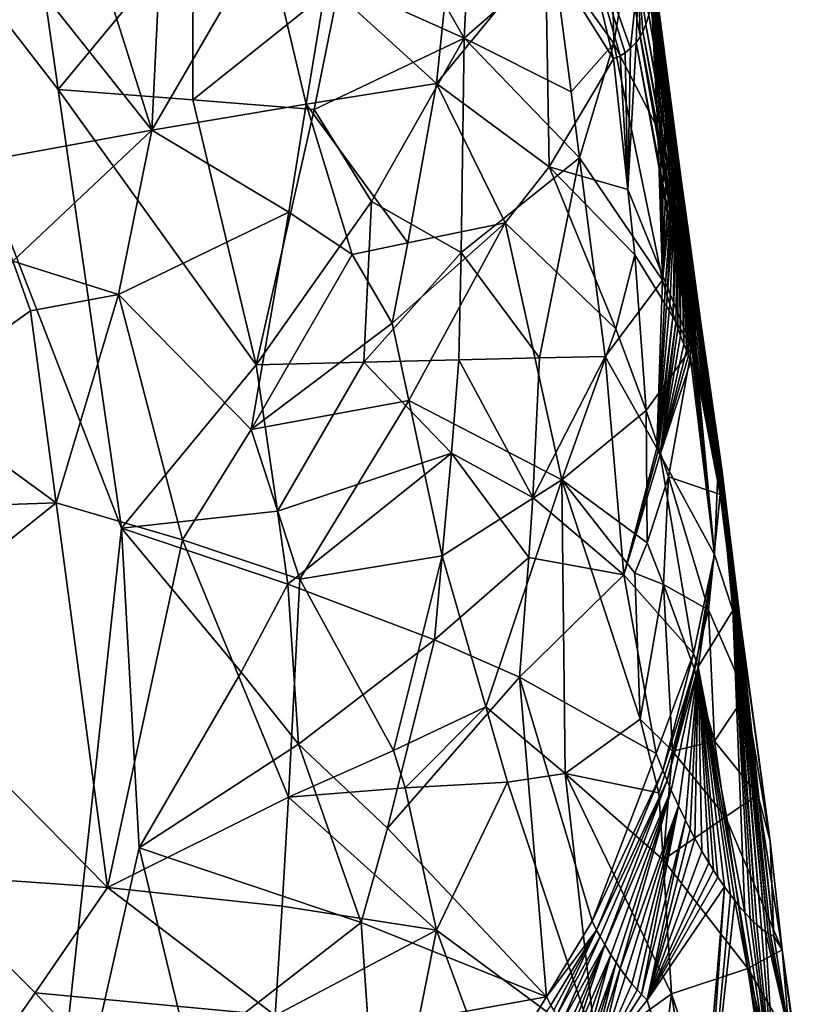
# Model space of a CAD drawing. Extents: x -236 to 236, y -9 to 802.
# Drawn here: x 116 to 125, y 565 to 577 of the extents above; entities that cross this region are included whole.
import ezdxf

# ---------------------------------------------------------------- set-up
doc = ezdxf.new("R2010")
doc.units = 0
doc.header["$MEASUREMENT"] = 0

msp = doc.modelspace()

# ---------------------------------------------------------------- linework, layer by layer
for points in [[(115.824959, 515.964233, -447.580292), (106.253769, 618.669556, -463.661682), (121.904953, 478.509491, -441.130768)], [(116.440872, 575.969421, -454.15683), (113.922424, 579.223389, -456.01593), (116.07029, 578.548157, -454.626221)], [(116.440872, 575.969421, -454.15683), (117.182617, 570.811951, -453.216217), (113.922424, 579.223389, -456.01593)], [(116.21933, 561.864258, -453.044525), (114.899315, 556.684387, -453.109558), (113.922424, 579.223389, -456.01593)], [(116.21933, 561.864258, -453.044525), (113.922424, 579.223389, -456.01593), (117.182617, 570.811951, -453.216217)], [(116.396202, 579.11853, -426.956757), (114.957268, 578.741394, -425.910614), (117.542137, 575.489563, -426.732819)], [(116.396202, 579.11853, -426.956757), (117.542137, 575.489563, -426.732819), (117.669235, 578.139771, -427.67453)], [(119.590492, 577.221313, -429.337891), (120.884903, 576.038818, -430.64624), (121.176918, 578.846008, -432.305023)], [(122.168694, 577.603516, -433.797577), (121.176918, 578.846008, -432.305023), (120.884903, 576.038818, -430.64624)], [(115.489761, 575.11438, -425.193451), (117.542137, 575.489563, -426.732819), (114.957268, 578.741394, -425.910614)], [(116.440872, 575.969421, -454.15683), (116.07029, 578.548157, -454.626221), (118.025337, 577.887085, -452.950714)], [(119.750465, 577.231201, -451.019379), (120.074463, 578.567871, -450.588165), (121.212326, 576.571411, -448.867798)], [(121.287567, 578.038513, -448.65155), (121.212326, 576.571411, -448.867798), (120.074463, 578.567871, -450.588165)], [(122.168694, 577.603516, -433.797577), (122.965157, 576.328064, -435.378784), (122.460304, 578.428101, -435.039795)], [(122.96843, 576.509583, -444.657928), (122.26664, 577.49762, -446.57962), (122.931572, 578.397766, -444.142975)], [(122.460304, 578.428101, -435.039795), (123.04528, 576.365784, -435.700562), (123.10183, 576.401123, -435.949829)], [(122.460304, 578.428101, -435.039795), (123.16497, 576.452454, -436.25708), (123.261452, 577.345886, -437.550598)], [(122.460304, 578.428101, -435.039795), (122.965157, 576.328064, -435.378784), (123.04528, 576.365784, -435.700562)], [(122.460304, 578.428101, -435.039795), (123.10183, 576.401123, -435.949829), (123.16497, 576.452454, -436.25708)], [(123.12278, 577.434326, -443.65683), (122.96843, 576.509583, -444.657928), (122.931572, 578.397766, -444.142975)], [(117.669235, 578.139771, -427.67453), (117.542137, 575.489563, -426.732819), (118.88176, 577.79895, -428.736877)], [(123.12278, 577.434326, -443.65683), (123.350677, 578.251465, -440.522247), (123.488884, 575.505493, -442.678009)], [(123.488884, 575.505493, -442.678009), (123.350677, 578.251465, -440.522247), (123.370407, 578.103638, -440.322998)], [(121.287567, 578.038513, -448.65155), (122.26664, 577.49762, -446.57962), (121.212326, 576.571411, -448.867798)], [(123.488884, 575.505493, -442.678009), (123.370407, 578.103638, -440.322998), (123.39138, 577.927856, -440.06723)], [(123.520432, 575.381958, -442.558929), (123.488884, 575.505493, -442.678009), (123.39138, 577.927856, -440.06723)], [(123.551743, 575.263184, -442.434448), (123.520432, 575.381958, -442.558929), (123.39138, 577.927856, -440.06723)], [(123.591019, 575.117188, -442.269897), (123.39138, 577.927856, -440.06723), (123.411049, 577.727844, -439.752655)], [(123.591019, 575.117188, -442.269897), (123.551743, 575.263184, -442.434448), (123.39138, 577.927856, -440.06723)], [(118.024277, 575.848328, -452.847137), (116.440872, 575.969421, -454.15683), (118.025337, 577.887085, -452.950714)], [(119.35495, 575.797791, -428.563507), (118.88176, 577.79895, -428.736877), (117.542137, 575.489563, -426.732819)], [(118.024277, 575.848328, -452.847137), (118.025337, 577.887085, -452.950714), (119.750465, 577.231201, -451.019379)], [(119.35495, 575.797791, -428.563507), (119.590492, 577.221313, -429.337891), (118.88176, 577.79895, -428.736877)], [(123.629898, 574.974304, -442.097382), (123.591019, 575.117188, -442.269897), (123.411049, 577.727844, -439.752655)], [(123.660835, 574.862366, -441.951477), (123.629898, 574.974304, -442.097382), (123.411049, 577.727844, -439.752655)], [(123.690781, 574.756287, -441.800598), (123.660835, 574.862366, -441.951477), (123.411049, 577.727844, -439.752655)], [(123.690781, 574.756287, -441.800598), (123.411049, 577.727844, -439.752655), (123.422531, 577.570068, -439.483948)], [(122.168694, 577.603516, -433.797577), (120.884903, 576.038818, -430.64624), (122.210381, 575.059265, -432.624634)], [(122.168694, 577.603516, -433.797577), (122.210381, 575.059265, -432.624634), (122.965157, 576.328064, -435.378784)], [(123.725792, 574.633423, -441.611267), (123.690781, 574.756287, -441.800598), (123.422531, 577.570068, -439.483948)], [(123.758926, 574.516724, -441.41745), (123.725792, 574.633423, -441.611267), (123.422531, 577.570068, -439.483948)], [(123.784485, 574.426697, -441.254761), (123.422531, 577.570068, -439.483948), (123.428047, 577.450928, -439.263763)], [(123.784485, 574.426697, -441.254761), (123.758926, 574.516724, -441.41745), (123.422531, 577.570068, -439.483948)], [(122.466988, 575.94165, -446.306732), (121.212326, 576.571411, -448.867798), (122.26664, 577.49762, -446.57962)], [(122.96843, 576.509583, -444.657928), (122.466988, 575.94165, -446.306732), (122.26664, 577.49762, -446.57962)], [(123.808388, 574.343079, -441.088165), (123.784485, 574.426697, -441.254761), (123.428047, 577.450928, -439.263763)], [(123.834541, 574.250305, -440.886688), (123.808388, 574.343079, -441.088165), (123.428047, 577.450928, -439.263763)], [(123.857887, 574.164978, -440.68457), (123.834541, 574.250305, -440.886688), (123.428047, 577.450928, -439.263763)], [(123.857887, 574.164978, -440.68457), (123.428047, 577.450928, -439.263763), (123.430031, 577.311768, -438.983948)], [(123.12278, 577.434326, -443.65683), (123.488884, 575.505493, -442.678009), (122.96843, 576.509583, -444.657928)], [(123.261452, 577.345886, -437.550598), (123.16497, 576.452454, -436.25708), (123.230865, 576.522461, -436.620575)], [(123.261452, 577.345886, -437.550598), (123.230865, 576.522461, -436.620575), (123.278633, 576.589111, -436.923767)], [(123.261452, 577.345886, -437.550598), (123.347519, 576.733887, -437.468719), (123.38118, 576.844177, -437.823303)], [(123.261452, 577.345886, -437.550598), (123.312218, 576.649902, -437.168182), (123.347519, 576.733887, -437.468719)], [(123.261452, 577.345886, -437.550598), (123.278633, 576.589111, -436.923767), (123.312218, 576.649902, -437.168182)], [(118.024277, 575.848328, -452.847137), (119.750465, 577.231201, -451.019379), (119.4506, 575.731445, -451.359772)], [(119.35495, 575.797791, -428.563507), (120.884903, 576.038818, -430.64624), (119.590492, 577.221313, -429.337891)], [(119.4506, 575.731445, -451.359772), (119.750465, 577.231201, -451.019379), (121.212326, 576.571411, -448.867798)], [(123.876007, 574.096619, -440.505707), (123.430031, 577.311768, -438.983948), (123.42585, 577.163147, -438.660156)], [(123.876007, 574.096619, -440.505707), (123.857887, 574.164978, -440.68457), (123.430031, 577.311768, -438.983948)], [(123.876007, 574.096619, -440.505707), (123.42585, 577.163147, -438.660156), (123.416389, 577.045593, -438.379456)], [(123.876007, 574.096619, -440.505707), (123.416389, 577.045593, -438.379456), (123.403099, 576.948853, -438.126282)], [(123.986412, 573.280334, -438.655029), (123.403099, 576.948853, -438.126282), (123.38118, 576.844177, -437.823303)], [(123.986412, 573.280334, -438.655029), (123.876007, 574.096619, -440.505707), (123.403099, 576.948853, -438.126282)], [(123.986412, 573.280334, -438.655029), (123.38118, 576.844177, -437.823303), (123.347519, 576.733887, -437.468719)], [(123.962128, 573.061768, -437.841614), (123.312218, 576.649902, -437.168182), (123.278633, 576.589111, -436.923767)], [(123.979309, 573.148254, -438.211884), (123.347519, 576.733887, -437.468719), (123.312218, 576.649902, -437.168182)], [(123.972115, 573.10199, -438.027405), (123.979309, 573.148254, -438.211884), (123.312218, 576.649902, -437.168182)], [(123.962128, 573.061768, -437.841614), (123.972115, 573.10199, -438.027405), (123.312218, 576.649902, -437.168182)], [(123.984604, 573.210754, -438.433228), (123.986412, 573.280334, -438.655029), (123.347519, 576.733887, -437.468719)], [(123.979309, 573.148254, -438.211884), (123.984604, 573.210754, -438.433228), (123.347519, 576.733887, -437.468719)], [(120.1213, 574.653625, -450.519775), (119.4506, 575.731445, -451.359772), (121.212326, 576.571411, -448.867798)], [(121.175888, 574.051758, -449.022491), (120.1213, 574.653625, -450.519775), (121.212326, 576.571411, -448.867798)], [(121.175888, 574.051758, -449.022491), (121.212326, 576.571411, -448.867798), (122.567123, 575.163635, -446.170288)], [(122.567123, 575.163635, -446.170288), (121.212326, 576.571411, -448.867798), (122.466988, 575.94165, -446.306732)], [(123.13414, 574.791748, -434.965271), (123.230865, 576.522461, -436.620575), (123.16497, 576.452454, -436.25708)], [(123.13414, 574.791748, -434.965271), (123.885117, 572.934814, -437.000122), (123.230865, 576.522461, -436.620575)], [(123.907837, 572.955933, -437.196014), (123.278633, 576.589111, -436.923767), (123.230865, 576.522461, -436.620575)], [(123.885117, 572.934814, -437.000122), (123.907837, 572.955933, -437.196014), (123.230865, 576.522461, -436.620575)], [(123.946472, 573.019165, -437.614899), (123.962128, 573.061768, -437.841614), (123.278633, 576.589111, -436.923767)], [(123.927002, 572.981934, -437.386261), (123.946472, 573.019165, -437.614899), (123.278633, 576.589111, -436.923767)], [(123.907837, 572.955933, -437.196014), (123.927002, 572.981934, -437.386261), (123.278633, 576.589111, -436.923767)], [(122.96843, 576.509583, -444.657928), (122.567123, 575.163635, -446.170288), (122.466988, 575.94165, -446.306732)], [(122.96843, 576.509583, -444.657928), (123.540527, 573.728333, -443.303986), (122.567123, 575.163635, -446.170288)], [(122.96843, 576.509583, -444.657928), (123.488884, 575.505493, -442.678009), (123.540527, 573.728333, -443.303986)], [(123.13414, 574.791748, -434.965271), (123.10183, 576.401123, -435.949829), (123.04528, 576.365784, -435.700562)], [(123.13414, 574.791748, -434.965271), (123.16497, 576.452454, -436.25708), (123.10183, 576.401123, -435.949829)], [(123.13414, 574.791748, -434.965271), (122.965157, 576.328064, -435.378784), (122.210381, 575.059265, -432.624634)], [(123.13414, 574.791748, -434.965271), (123.04528, 576.365784, -435.700562), (122.965157, 576.328064, -435.378784)], [(116.440872, 575.969421, -454.15683), (118.768845, 572.731323, -451.981201), (117.182617, 570.811951, -453.216217)], [(118.024277, 575.848328, -452.847137), (118.768845, 572.731323, -451.981201), (116.440872, 575.969421, -454.15683)], [(120.55024, 574.164551, -429.437653), (120.884903, 576.038818, -430.64624), (119.35495, 575.797791, -428.563507)], [(120.55024, 574.164551, -429.437653), (121.692169, 574.399475, -431.302704), (120.884903, 576.038818, -430.64624)], [(121.692169, 574.399475, -431.302704), (122.210381, 575.059265, -432.624634), (120.884903, 576.038818, -430.64624)], [(118.024277, 575.848328, -452.847137), (119.4506, 575.731445, -451.359772), (118.768845, 572.731323, -451.981201)], [(119.152763, 574.526245, -427.909607), (119.35495, 575.797791, -428.563507), (117.542137, 575.489563, -426.732819)], [(120.1213, 574.653625, -450.519775), (118.768845, 572.731323, -451.981201), (119.4506, 575.731445, -451.359772)], [(119.152763, 574.526245, -427.909607), (119.896599, 574.029419, -428.563232), (119.35495, 575.797791, -428.563507)], [(119.896599, 574.029419, -428.563232), (120.55024, 574.164551, -429.437653), (119.35495, 575.797791, -428.563507)], [(115.90596, 573.950378, -425.111145), (117.542137, 575.489563, -426.732819), (115.489761, 575.11438, -425.193451)], [(115.90596, 573.950378, -425.111145), (117.149551, 573.558533, -425.835754), (117.542137, 575.489563, -426.732819)], [(117.149551, 573.558533, -425.835754), (119.152763, 574.526245, -427.909607), (117.542137, 575.489563, -426.732819)], [(123.540527, 573.728333, -443.303986), (123.488884, 575.505493, -442.678009), (123.520432, 575.381958, -442.558929)], [(123.540527, 573.728333, -443.303986), (123.520432, 575.381958, -442.558929), (123.551743, 575.263184, -442.434448)], [(123.540527, 573.728333, -443.303986), (123.551743, 575.263184, -442.434448), (123.591019, 575.117188, -442.269897)], [(122.096031, 572.815308, -447.476166), (121.175888, 574.051758, -449.022491), (122.567123, 575.163635, -446.170288)], [(122.096031, 572.815308, -447.476166), (122.567123, 575.163635, -446.170288), (122.867363, 572.82959, -445.761108)], [(122.867363, 572.82959, -445.761108), (122.567123, 575.163635, -446.170288), (123.540527, 573.728333, -443.303986)], [(122.995285, 573.153687, -433.557068), (122.210381, 575.059265, -432.624634), (121.692169, 574.399475, -431.302704)], [(123.218262, 574.023499, -434.758362), (123.13414, 574.791748, -434.965271), (122.210381, 575.059265, -432.624634)], [(122.995285, 573.153687, -433.557068), (123.218262, 574.023499, -434.758362), (122.210381, 575.059265, -432.624634)], [(123.629898, 574.974304, -442.097382), (123.540527, 573.728333, -443.303986), (123.591019, 575.117188, -442.269897)], [(123.660835, 574.862366, -441.951477), (123.540527, 573.728333, -443.303986), (123.629898, 574.974304, -442.097382)], [(123.218262, 574.023499, -434.758362), (123.885117, 572.934814, -437.000122), (123.13414, 574.791748, -434.965271)], [(123.660835, 574.862366, -441.951477), (123.571747, 573.621765, -443.204895), (123.540527, 573.728333, -443.303986)], [(123.660835, 574.862366, -441.951477), (123.595551, 573.543701, -443.12674), (123.571747, 573.621765, -443.204895)], [(123.690781, 574.756287, -441.800598), (123.595551, 573.543701, -443.12674), (123.660835, 574.862366, -441.951477)], [(123.690781, 574.756287, -441.800598), (123.627052, 573.444397, -443.019623), (123.595551, 573.543701, -443.12674)], [(123.666008, 573.325806, -442.881775), (123.627052, 573.444397, -443.019623), (123.690781, 574.756287, -441.800598)], [(123.725792, 574.633423, -441.611267), (123.666008, 573.325806, -442.881775), (123.690781, 574.756287, -441.800598)], [(120.03405, 572.762329, -450.603271), (118.768845, 572.731323, -451.981201), (120.1213, 574.653625, -450.519775)], [(120.03405, 572.762329, -450.603271), (120.1213, 574.653625, -450.519775), (121.175888, 574.051758, -449.022491)], [(123.725792, 574.633423, -441.611267), (123.698212, 573.231262, -442.762909), (123.666008, 573.325806, -442.881775)], [(123.723801, 573.158997, -442.664642), (123.698212, 573.231262, -442.762909), (123.725792, 574.633423, -441.611267)], [(123.755333, 573.073364, -442.53833), (123.723801, 573.158997, -442.664642), (123.725792, 574.633423, -441.611267)], [(123.758926, 574.516724, -441.41745), (123.755333, 573.073364, -442.53833), (123.725792, 574.633423, -441.611267)], [(117.149551, 573.558533, -425.835754), (118.709236, 571.973145, -426.630432), (119.152763, 574.526245, -427.909607)], [(119.152763, 574.526245, -427.909607), (118.709236, 571.973145, -426.630432), (119.896599, 574.029419, -428.563232)], [(123.79232, 572.976318, -442.382843), (123.755333, 573.073364, -442.53833), (123.758926, 574.516724, -441.41745)], [(123.784485, 574.426697, -441.254761), (123.79232, 572.976318, -442.382843), (123.758926, 574.516724, -441.41745)], [(120.36393, 573.223083, -428.844177), (121.692169, 574.399475, -431.302704), (120.55024, 574.164551, -429.437653)], [(120.560799, 572.311218, -428.760712), (121.692169, 574.399475, -431.302704), (120.36393, 573.223083, -428.844177)], [(120.560799, 572.311218, -428.760712), (122.360245, 571.380676, -431.216248), (121.692169, 574.399475, -431.302704)], [(122.995285, 573.153687, -433.557068), (121.692169, 574.399475, -431.302704), (122.360245, 571.380676, -431.216248)], [(123.822372, 572.900085, -442.249817), (123.79232, 572.976318, -442.382843), (123.784485, 574.426697, -441.254761)], [(123.845871, 572.842834, -442.140656), (123.822372, 572.900085, -442.249817), (123.784485, 574.426697, -441.254761)], [(123.874283, 572.776306, -442.001709), (123.845871, 572.842834, -442.140656), (123.784485, 574.426697, -441.254761)], [(123.874283, 572.776306, -442.001709), (123.784485, 574.426697, -441.254761), (123.808388, 574.343079, -441.088165)], [(123.90535, 572.70575, -441.840576), (123.874283, 572.776306, -442.001709), (123.808388, 574.343079, -441.088165)], [(123.90535, 572.70575, -441.840576), (123.808388, 574.343079, -441.088165), (123.834541, 574.250305, -440.886688)], [(123.930649, 572.650452, -441.700562), (123.90535, 572.70575, -441.840576), (123.834541, 574.250305, -440.886688)], [(123.952141, 572.605408, -441.573975), (123.834541, 574.250305, -440.886688), (123.857887, 574.164978, -440.68457)], [(123.952141, 572.605408, -441.573975), (123.930649, 572.650452, -441.700562), (123.834541, 574.250305, -440.886688)], [(120.36393, 573.223083, -428.844177), (120.55024, 574.164551, -429.437653), (119.896599, 574.029419, -428.563232)], [(123.952141, 572.605408, -441.573975), (123.857887, 574.164978, -440.68457), (123.876007, 574.096619, -440.505707)], [(124.199005, 571.645447, -440.031464), (123.952141, 572.605408, -441.573975), (123.876007, 574.096619, -440.505707)], [(123.986412, 573.280334, -438.655029), (124.199005, 571.645447, -440.031464), (123.876007, 574.096619, -440.505707)], [(120.36393, 573.223083, -428.844177), (119.896599, 574.029419, -428.563232), (118.709236, 571.973145, -426.630432)], [(120.03405, 572.762329, -450.603271), (121.175888, 574.051758, -449.022491), (121.147858, 572.791626, -449.096191)], [(122.096031, 572.815308, -447.476166), (121.147858, 572.791626, -449.096191), (121.175888, 574.051758, -449.022491)], [(123.348503, 572.194702, -434.041779), (123.218262, 574.023499, -434.758362), (122.995285, 573.153687, -433.557068)], [(123.348503, 572.194702, -434.041779), (123.885117, 572.934814, -437.000122), (123.218262, 574.023499, -434.758362)], [(114.700111, 572.360535, -424.00592), (116.11322, 573.368103, -425.072266), (115.90596, 573.950378, -425.111145)], [(116.11322, 573.368103, -425.072266), (117.149551, 573.558533, -425.835754), (115.90596, 573.950378, -425.111145)], [(123.475594, 571.75415, -444.197845), (122.867363, 572.82959, -445.761108), (123.540527, 573.728333, -443.303986)], [(123.475594, 571.75415, -444.197845), (123.540527, 573.728333, -443.303986), (123.571747, 573.621765, -443.204895)], [(116.41507, 571.107727, -424.610016), (117.149551, 573.558533, -425.835754), (116.11322, 573.368103, -425.072266)], [(117.902084, 570.67511, -425.533081), (117.149551, 573.558533, -425.835754), (116.41507, 571.107727, -424.610016)], [(117.902084, 570.67511, -425.533081), (118.709236, 571.973145, -426.630432), (117.149551, 573.558533, -425.835754)], [(123.475594, 571.75415, -444.197845), (123.571747, 573.621765, -443.204895), (123.595551, 573.543701, -443.12674)], [(123.475594, 571.75415, -444.197845), (123.595551, 573.543701, -443.12674), (123.627052, 573.444397, -443.019623)], [(123.475594, 571.75415, -444.197845), (123.627052, 573.444397, -443.019623), (123.666008, 573.325806, -442.881775)], [(114.700111, 572.360535, -424.00592), (116.41507, 571.107727, -424.610016), (116.11322, 573.368103, -425.072266)], [(123.492561, 571.718384, -444.14978), (123.475594, 571.75415, -444.197845), (123.666008, 573.325806, -442.881775)], [(123.492561, 571.718384, -444.14978), (123.666008, 573.325806, -442.881775), (123.698212, 573.231262, -442.762909)], [(124.240318, 571.493042, -439.080719), (123.986412, 573.280334, -438.655029), (123.984604, 573.210754, -438.433228)], [(124.209663, 571.609314, -439.89502), (124.199005, 571.645447, -440.031464), (123.986412, 573.280334, -438.655029)], [(124.215988, 571.58783, -439.802277), (124.209663, 571.609314, -439.89502), (123.986412, 573.280334, -438.655029)], [(124.221642, 571.56842, -439.708069), (124.215988, 571.58783, -439.802277), (123.986412, 573.280334, -438.655029)], [(124.228584, 571.544006, -439.569641), (124.221642, 571.56842, -439.708069), (123.986412, 573.280334, -438.655029)], [(124.234016, 571.523865, -439.42807), (124.228584, 571.544006, -439.569641), (123.986412, 573.280334, -438.655029)], [(124.236755, 571.512756, -439.331909), (124.234016, 571.523865, -439.42807), (123.986412, 573.280334, -438.655029)], [(124.238747, 571.503601, -439.234344), (124.236755, 571.512756, -439.331909), (123.986412, 573.280334, -438.655029)], [(124.240318, 571.493042, -439.080719), (124.238747, 571.503601, -439.234344), (123.986412, 573.280334, -438.655029)], [(120.560799, 572.311218, -428.760712), (120.36393, 573.223083, -428.844177), (118.709236, 571.973145, -426.630432)], [(123.513908, 571.676086, -444.088013), (123.492561, 571.718384, -444.14978), (123.698212, 573.231262, -442.762909)], [(123.513908, 571.676086, -444.088013), (123.698212, 573.231262, -442.762909), (123.723801, 573.158997, -442.664642)], [(124.245903, 571.442688, -438.927063), (123.984604, 573.210754, -438.433228), (123.979309, 573.148254, -438.211884)], [(124.245903, 571.442688, -438.927063), (124.240318, 571.493042, -439.080719), (123.984604, 573.210754, -438.433228)], [(123.348503, 572.194702, -434.041779), (122.995285, 573.153687, -433.557068), (122.360245, 571.380676, -431.216248)], [(123.513908, 571.676086, -444.088013), (123.723801, 573.158997, -442.664642), (123.755333, 573.073364, -442.53833)], [(123.513908, 571.676086, -444.088013), (123.755333, 573.073364, -442.53833), (123.79232, 572.976318, -442.382843)], [(124.238373, 571.238159, -437.968384), (123.962128, 573.061768, -437.841614), (123.946472, 573.019165, -437.614899)], [(124.249435, 571.291748, -438.313629), (123.972115, 573.10199, -438.027405), (123.962128, 573.061768, -437.841614)], [(124.244576, 571.260376, -438.126862), (124.249435, 571.291748, -438.313629), (123.962128, 573.061768, -437.841614)], [(124.238373, 571.238159, -437.968384), (124.244576, 571.260376, -438.126862), (123.962128, 573.061768, -437.841614)], [(124.251617, 571.350525, -438.59375), (123.979309, 573.148254, -438.211884), (123.972115, 573.10199, -438.027405)], [(124.251442, 571.322266, -438.468903), (124.251617, 571.350525, -438.59375), (123.972115, 573.10199, -438.027405)], [(124.249435, 571.291748, -438.313629), (124.251442, 571.322266, -438.468903), (123.972115, 573.10199, -438.027405)], [(124.250069, 571.390137, -438.746857), (124.245903, 571.442688, -438.927063), (123.979309, 573.148254, -438.211884)], [(124.251617, 571.350525, -438.59375), (124.250069, 571.390137, -438.746857), (123.979309, 573.148254, -438.211884)], [(123.611183, 571.416809, -434.430725), (123.885117, 572.934814, -437.000122), (123.348503, 572.194702, -434.041779)], [(123.513908, 571.676086, -444.088013), (123.79232, 572.976318, -442.382843), (123.822372, 572.900085, -442.249817)], [(123.611183, 571.416809, -434.430725), (124.221352, 571.208618, -437.672089), (123.885117, 572.934814, -437.000122)], [(124.221352, 571.208618, -437.672089), (123.907837, 572.955933, -437.196014), (123.885117, 572.934814, -437.000122)], [(124.221352, 571.208618, -437.672089), (123.927002, 572.981934, -437.386261), (123.907837, 572.955933, -437.196014)], [(124.221352, 571.208618, -437.672089), (123.946472, 573.019165, -437.614899), (123.927002, 572.981934, -437.386261)], [(124.231827, 571.223389, -437.839325), (124.238373, 571.238159, -437.968384), (123.946472, 573.019165, -437.614899)], [(124.221352, 571.208618, -437.672089), (124.231827, 571.223389, -437.839325), (123.946472, 573.019165, -437.614899)], [(122.096031, 572.815308, -447.476166), (122.020065, 571.171021, -447.722137), (121.147858, 572.791626, -449.096191)], [(122.096031, 572.815308, -447.476166), (122.867363, 572.82959, -445.761108), (122.020065, 571.171021, -447.722137)], [(123.086189, 570.264099, -445.590149), (122.020065, 571.171021, -447.722137), (122.867363, 572.82959, -445.761108)], [(123.475594, 571.75415, -444.197845), (123.086189, 570.264099, -445.590149), (122.867363, 572.82959, -445.761108)], [(123.513908, 571.676086, -444.088013), (123.822372, 572.900085, -442.249817), (123.845871, 572.842834, -442.140656)], [(123.513908, 571.676086, -444.088013), (123.845871, 572.842834, -442.140656), (123.874283, 572.776306, -442.001709)], [(119.016731, 571.012756, -451.65744), (117.182617, 570.811951, -453.216217), (118.768845, 572.731323, -451.981201)], [(120.03405, 572.762329, -450.603271), (119.016731, 571.012756, -451.65744), (118.768845, 572.731323, -451.981201)], [(120.03405, 572.762329, -450.603271), (121.061089, 571.694092, -449.24115), (119.016731, 571.012756, -451.65744)], [(120.03405, 572.762329, -450.603271), (121.147858, 572.791626, -449.096191), (121.061089, 571.694092, -449.24115)], [(122.020065, 571.171021, -447.722137), (121.061089, 571.694092, -449.24115), (121.147858, 572.791626, -449.096191)], [(123.513908, 571.676086, -444.088013), (123.874283, 572.776306, -442.001709), (124.153915, 570.50238, -441.70224)], [(124.153915, 570.50238, -441.70224), (123.874283, 572.776306, -442.001709), (123.90535, 572.70575, -441.840576)], [(124.153915, 570.50238, -441.70224), (123.90535, 572.70575, -441.840576), (123.930649, 572.650452, -441.700562)], [(124.153915, 570.50238, -441.70224), (123.930649, 572.650452, -441.700562), (123.952141, 572.605408, -441.573975)], [(124.199005, 571.645447, -440.031464), (124.153915, 570.50238, -441.70224), (123.952141, 572.605408, -441.573975)], [(114.061501, 571.025574, -423.356995), (116.41507, 571.107727, -424.610016), (114.700111, 572.360535, -424.00592)], [(120.560799, 572.311218, -428.760712), (118.709236, 571.973145, -426.630432), (119.281815, 570.212219, -426.59787)], [(120.560799, 572.311218, -428.760712), (119.281815, 570.212219, -426.59787), (120.952644, 570.487244, -428.596802)], [(120.560799, 572.311218, -428.760712), (120.952644, 570.487244, -428.596802), (122.360245, 571.380676, -431.216248)], [(123.361702, 570.639893, -433.169586), (123.348503, 572.194702, -434.041779), (122.360245, 571.380676, -431.216248)], [(123.361702, 570.639893, -433.169586), (123.611183, 571.416809, -434.430725), (123.348503, 572.194702, -434.041779)], [(117.902084, 570.67511, -425.533081), (119.281815, 570.212219, -426.59787), (118.709236, 571.973145, -426.630432)], [(121.061089, 571.694092, -449.24115), (119.140678, 570.153442, -451.495453), (119.016731, 571.012756, -451.65744)], [(121.061089, 571.694092, -449.24115), (120.862732, 569.49823, -449.518524), (119.140678, 570.153442, -451.495453)], [(121.971825, 570.467102, -447.841858), (120.862732, 569.49823, -449.518524), (121.061089, 571.694092, -449.24115)], [(121.971825, 570.467102, -447.841858), (121.061089, 571.694092, -449.24115), (122.020065, 571.171021, -447.722137)], [(123.492561, 571.718384, -444.14978), (123.086189, 570.264099, -445.590149), (123.475594, 571.75415, -444.197845)], [(123.513908, 571.676086, -444.088013), (123.086189, 570.264099, -445.590149), (123.492561, 571.718384, -444.14978)], [(123.513908, 571.676086, -444.088013), (123.908157, 569.339966, -443.346497), (123.086189, 570.264099, -445.590149)], [(123.513908, 571.676086, -444.088013), (124.153915, 570.50238, -441.70224), (123.908157, 569.339966, -443.346497)], [(124.369141, 569.842773, -440.58548), (124.153915, 570.50238, -441.70224), (124.199005, 571.645447, -440.031464)], [(124.388069, 569.805176, -440.432922), (124.369141, 569.842773, -440.58548), (124.199005, 571.645447, -440.031464)], [(124.388069, 569.805176, -440.432922), (124.199005, 571.645447, -440.031464), (124.209663, 571.609314, -439.89502)], [(124.402153, 569.778503, -440.308411), (124.388069, 569.805176, -440.432922), (124.209663, 571.609314, -439.89502)], [(124.402153, 569.778503, -440.308411), (124.209663, 571.609314, -439.89502), (124.215988, 571.58783, -439.802277)], [(124.417976, 569.750122, -440.153412), (124.402153, 569.778503, -440.308411), (124.215988, 571.58783, -439.802277)], [(124.417976, 569.750122, -440.153412), (124.215988, 571.58783, -439.802277), (124.221642, 571.56842, -439.708069)], [(124.434685, 569.721313, -439.966705), (124.221642, 571.56842, -439.708069), (124.228584, 571.544006, -439.569641)], [(124.434685, 569.721313, -439.966705), (124.417976, 569.750122, -440.153412), (124.221642, 571.56842, -439.708069)], [(124.446877, 569.701233, -439.808105), (124.434685, 569.721313, -439.966705), (124.228584, 571.544006, -439.569641)], [(124.455391, 569.688293, -439.678802), (124.228584, 571.544006, -439.569641), (124.234016, 571.523865, -439.42807)], [(124.455391, 569.688293, -439.678802), (124.446877, 569.701233, -439.808105), (124.228584, 571.544006, -439.569641)], [(124.464523, 569.675842, -439.511078), (124.455391, 569.688293, -439.678802), (124.234016, 571.523865, -439.42807)], [(124.464523, 569.675842, -439.511078), (124.234016, 571.523865, -439.42807), (124.236755, 571.512756, -439.331909)], [(124.464523, 569.675842, -439.511078), (124.236755, 571.512756, -439.331909), (124.238747, 571.503601, -439.234344)], [(124.245903, 571.442688, -438.927063), (124.238747, 571.503601, -439.234344), (124.240318, 571.493042, -439.080719)], [(124.464523, 569.675842, -439.511078), (124.238747, 571.503601, -439.234344), (124.245903, 571.442688, -438.927063)], [(124.464523, 569.675842, -439.511078), (124.245903, 571.442688, -438.927063), (124.250069, 571.390137, -438.746857)], [(121.466255, 568.713318, -428.630219), (122.360245, 571.380676, -431.216248), (120.952644, 570.487244, -428.596802)], [(121.466255, 568.713318, -428.630219), (122.398628, 567.92981, -429.775024), (122.360245, 571.380676, -431.216248)], [(123.216156, 570.283752, -432.583618), (123.361702, 570.639893, -433.169586), (122.360245, 571.380676, -431.216248)], [(123.279381, 568.567017, -431.848419), (122.360245, 571.380676, -431.216248), (122.398628, 567.92981, -429.775024)], [(123.279381, 568.567017, -431.848419), (123.216156, 570.283752, -432.583618), (122.360245, 571.380676, -431.216248)], [(123.554306, 570.148071, -433.449493), (123.611183, 571.416809, -434.430725), (123.361702, 570.639893, -433.169586)], [(123.554306, 570.148071, -433.449493), (124.084412, 569.853516, -435.227203), (123.611183, 571.416809, -434.430725)], [(123.611183, 571.416809, -434.430725), (124.084412, 569.853516, -435.227203), (124.221352, 571.208618, -437.672089)], [(124.464523, 569.675842, -439.511078), (124.251442, 571.322266, -438.468903), (124.249435, 571.291748, -438.313629)], [(124.464523, 569.675842, -439.511078), (124.250069, 571.390137, -438.746857), (124.251617, 571.350525, -438.59375)], [(124.464523, 569.675842, -439.511078), (124.251617, 571.350525, -438.59375), (124.251442, 571.322266, -438.468903)], [(124.084412, 569.853516, -435.227203), (124.516342, 568.854492, -437.057831), (124.221352, 571.208618, -437.672089)], [(124.516342, 568.854492, -437.057831), (124.231827, 571.223389, -437.839325), (124.221352, 571.208618, -437.672089)], [(124.516342, 568.854492, -437.057831), (124.238373, 571.238159, -437.968384), (124.231827, 571.223389, -437.839325)], [(124.238373, 571.238159, -437.968384), (124.464523, 569.675842, -439.511078), (124.244576, 571.260376, -438.126862)], [(124.516342, 568.854492, -437.057831), (124.464523, 569.675842, -439.511078), (124.238373, 571.238159, -437.968384)], [(124.244576, 571.260376, -438.126862), (124.464523, 569.675842, -439.511078), (124.249435, 571.291748, -438.313629)], [(114.061501, 571.025574, -423.356995), (114.261734, 569.386719, -423.008026), (116.41507, 571.107727, -424.610016)], [(114.261734, 569.386719, -423.008026), (117.018745, 566.586914, -423.686432), (116.41507, 571.107727, -424.610016)], [(117.902084, 570.67511, -425.533081), (116.41507, 571.107727, -424.610016), (117.018745, 566.586914, -423.686432)], [(123.086189, 570.264099, -445.590149), (121.971825, 570.467102, -447.841858), (122.020065, 571.171021, -447.722137)], [(119.140678, 570.153442, -451.495453), (117.182617, 570.811951, -453.216217), (119.016731, 571.012756, -451.65744)], [(116.21933, 561.864258, -453.044525), (117.182617, 570.811951, -453.216217), (117.392044, 567.054382, -452.772369)], [(118.591309, 569.119568, -451.956879), (117.182617, 570.811951, -453.216217), (119.140678, 570.153442, -451.495453)], [(118.591309, 569.119568, -451.956879), (117.392044, 567.054382, -452.772369), (117.182617, 570.811951, -453.216217)], [(119.145813, 567.650879, -425.635712), (117.902084, 570.67511, -425.533081), (117.018745, 566.586914, -423.686432)], [(119.145813, 567.650879, -425.635712), (119.281815, 570.212219, -426.59787), (117.902084, 570.67511, -425.533081)], [(123.216156, 570.283752, -432.583618), (123.554306, 570.148071, -433.449493), (123.361702, 570.639893, -433.169586)], [(123.940628, 569.239685, -443.256104), (123.908157, 569.339966, -443.346497), (124.153915, 570.50238, -441.70224)], [(123.960732, 569.180542, -443.198639), (123.940628, 569.239685, -443.256104), (124.153915, 570.50238, -441.70224)], [(123.960732, 569.180542, -443.198639), (124.153915, 570.50238, -441.70224), (124.369141, 569.842773, -440.58548)], [(120.380333, 568.199524, -427.069061), (120.952644, 570.487244, -428.596802), (119.281815, 570.212219, -426.59787)], [(120.380333, 568.199524, -427.069061), (121.466255, 568.713318, -428.630219), (120.952644, 570.487244, -428.596802)], [(121.971825, 570.467102, -447.841858), (121.863007, 569.058777, -448.076111), (120.862732, 569.49823, -449.518524)], [(123.086189, 570.264099, -445.590149), (121.863007, 569.058777, -448.076111), (121.971825, 570.467102, -447.841858)], [(123.279381, 568.567017, -431.848419), (123.554306, 570.148071, -433.449493), (123.216156, 570.283752, -432.583618)], [(119.264969, 568.274597, -451.285339), (118.591309, 569.119568, -451.956879), (119.140678, 570.153442, -451.495453)], [(119.264969, 568.274597, -451.285339), (119.140678, 570.153442, -451.495453), (120.862732, 569.49823, -449.518524)], [(120.380333, 568.199524, -427.069061), (119.281815, 570.212219, -426.59787), (119.145813, 567.650879, -425.635712)], [(123.086189, 570.264099, -445.590149), (123.467072, 568.161316, -444.943024), (121.863007, 569.058777, -448.076111)], [(123.086189, 570.264099, -445.590149), (123.908157, 569.339966, -443.346497), (123.467072, 568.161316, -444.943024)], [(123.279381, 568.567017, -431.848419), (123.658775, 568.190613, -432.625397), (123.554306, 570.148071, -433.449493)], [(123.554306, 570.148071, -433.449493), (123.91423, 569.160645, -434.01947), (124.084412, 569.853516, -435.227203)], [(123.658775, 568.190613, -432.625397), (123.91423, 569.160645, -434.01947), (123.554306, 570.148071, -433.449493)], [(124.153458, 568.307739, -434.341766), (124.084412, 569.853516, -435.227203), (123.91423, 569.160645, -434.01947)], [(123.960732, 569.180542, -443.198639), (124.369141, 569.842773, -440.58548), (124.509491, 566.292847, -441.961914)], [(124.153458, 568.307739, -434.341766), (124.516342, 568.854492, -437.057831), (124.084412, 569.853516, -435.227203)], [(124.369141, 569.842773, -440.58548), (124.65184, 566.148499, -441.322968), (124.613159, 566.18457, -441.509521)], [(124.369141, 569.842773, -440.58548), (124.57283, 566.224792, -441.692871), (124.509491, 566.292847, -441.961914)], [(124.369141, 569.842773, -440.58548), (124.613159, 566.18457, -441.509521), (124.57283, 566.224792, -441.692871)], [(124.388069, 569.805176, -440.432922), (124.65184, 566.148499, -441.322968), (124.369141, 569.842773, -440.58548)], [(124.388069, 569.805176, -440.432922), (124.704491, 566.103577, -441.048218), (124.65184, 566.148499, -441.322968)], [(124.402153, 569.778503, -440.308411), (124.704491, 566.103577, -441.048218), (124.388069, 569.805176, -440.432922)], [(124.402153, 569.778503, -440.308411), (124.753159, 566.0672, -440.766418), (124.704491, 566.103577, -441.048218)], [(124.417976, 569.750122, -440.153412), (124.753159, 566.0672, -440.766418), (124.402153, 569.778503, -440.308411)], [(124.417976, 569.750122, -440.153412), (124.783195, 566.047546, -440.574646), (124.753159, 566.0672, -440.766418)], [(124.434685, 569.721313, -439.966705), (124.783195, 566.047546, -440.574646), (124.417976, 569.750122, -440.153412)], [(124.434685, 569.721313, -439.966705), (124.811172, 566.031677, -440.379791), (124.783195, 566.047546, -440.574646)], [(124.434685, 569.721313, -439.966705), (124.850105, 566.014282, -440.072296), (124.811172, 566.031677, -440.379791)], [(124.446877, 569.701233, -439.808105), (124.850105, 566.014282, -440.072296), (124.434685, 569.721313, -439.966705)], [(124.455391, 569.688293, -439.678802), (124.850105, 566.014282, -440.072296), (124.446877, 569.701233, -439.808105)], [(124.807045, 567.132568, -437.855865), (124.455391, 569.688293, -439.678802), (124.464523, 569.675842, -439.511078)], [(124.807045, 567.132568, -437.855865), (124.850105, 566.014282, -440.072296), (124.455391, 569.688293, -439.678802)], [(124.807045, 567.132568, -437.855865), (124.464523, 569.675842, -439.511078), (124.516342, 568.854492, -437.057831)], [(120.308723, 567.284607, -450.153137), (119.264969, 568.274597, -451.285339), (120.862732, 569.49823, -449.518524)], [(120.308723, 567.284607, -450.153137), (120.862732, 569.49823, -449.518524), (121.863007, 569.058777, -448.076111)], [(114.771614, 566.743225, -422.526459), (117.018745, 566.586914, -423.686432), (114.261734, 569.386719, -423.008026)], [(123.908157, 569.339966, -443.346497), (123.546577, 567.962036, -444.767548), (123.467072, 568.161316, -444.943024)], [(123.940628, 569.239685, -443.256104), (123.546577, 567.962036, -444.767548), (123.908157, 569.339966, -443.346497)], [(123.940628, 569.239685, -443.256104), (123.595917, 567.844421, -444.655853), (123.546577, 567.962036, -444.767548)], [(123.960732, 569.180542, -443.198639), (123.595917, 567.844421, -444.655853), (123.940628, 569.239685, -443.256104)], [(119.264969, 568.274597, -451.285339), (117.392044, 567.054382, -452.772369), (118.591309, 569.119568, -451.956879)], [(123.960732, 569.180542, -443.198639), (123.645744, 567.730103, -444.54068), (123.595917, 567.844421, -444.655853)], [(123.960732, 569.180542, -443.198639), (123.72834, 567.549561, -444.344421), (123.645744, 567.730103, -444.54068)], [(123.658775, 568.190613, -432.625397), (124.153458, 568.307739, -434.341766), (123.91423, 569.160645, -434.01947)], [(123.960732, 569.180542, -443.198639), (123.811523, 567.378357, -444.139374), (123.72834, 567.549561, -444.344421)], [(123.960732, 569.180542, -443.198639), (123.867149, 567.269348, -443.997803), (123.811523, 567.378357, -444.139374)], [(123.960732, 569.180542, -443.198639), (123.922806, 567.16449, -443.852264), (123.867149, 567.269348, -443.997803)], [(123.960732, 569.180542, -443.198639), (124.005524, 567.016052, -443.628143), (123.922806, 567.16449, -443.852264)], [(123.960732, 569.180542, -443.198639), (124.087303, 566.877747, -443.396332), (124.005524, 567.016052, -443.628143)], [(123.960732, 569.180542, -443.198639), (124.443062, 566.370178, -442.223785), (124.392059, 566.433472, -442.413239)], [(123.960732, 569.180542, -443.198639), (124.509491, 566.292847, -441.961914), (124.443062, 566.370178, -442.223785)], [(123.960732, 569.180542, -443.198639), (124.392059, 566.433472, -442.413239), (124.339592, 566.502014, -442.599152)], [(123.960732, 569.180542, -443.198639), (124.271812, 566.59552, -442.827637), (124.194321, 566.709106, -443.075073)], [(123.960732, 569.180542, -443.198639), (124.194321, 566.709106, -443.075073), (124.141136, 566.791199, -443.237427)], [(123.960732, 569.180542, -443.198639), (124.141136, 566.791199, -443.237427), (124.087303, 566.877747, -443.396332)], [(123.960732, 569.180542, -443.198639), (124.339592, 566.502014, -442.599152), (124.271812, 566.59552, -442.827637)], [(120.308723, 567.284607, -450.153137), (121.863007, 569.058777, -448.076111), (122.178314, 565.302185, -447.681183)], [(122.714813, 566.192993, -446.749481), (122.178314, 565.302185, -447.681183), (121.863007, 569.058777, -448.076111)], [(122.714813, 566.192993, -446.749481), (121.863007, 569.058777, -448.076111), (123.467072, 568.161316, -444.943024)], [(124.153458, 568.307739, -434.341766), (124.663124, 567.677246, -436.750275), (124.516342, 568.854492, -437.057831)], [(124.663124, 567.677246, -436.750275), (124.807045, 567.132568, -437.855865), (124.516342, 568.854492, -437.057831)], [(120.516777, 567.757751, -427.069885), (121.466255, 568.713318, -428.630219), (120.380333, 568.199524, -427.069061)], [(120.516777, 567.757751, -427.069885), (121.719322, 567.825684, -428.65097), (121.466255, 568.713318, -428.630219)], [(121.719322, 567.825684, -428.65097), (122.398628, 567.92981, -429.775024), (121.466255, 568.713318, -428.630219)], [(123.498787, 567.700073, -431.937683), (123.279381, 568.567017, -431.848419), (122.398628, 567.92981, -429.775024)], [(123.498787, 567.700073, -431.937683), (123.658775, 568.190613, -432.625397), (123.279381, 568.567017, -431.848419)], [(123.658775, 568.190613, -432.625397), (124.284424, 567.416565, -434.227814), (124.153458, 568.307739, -434.341766)], [(124.284424, 567.416565, -434.227814), (124.663124, 567.677246, -436.750275), (124.153458, 568.307739, -434.341766)], [(120.002686, 566.17749, -450.449127), (117.392044, 567.054382, -452.772369), (119.264969, 568.274597, -451.285339)], [(120.516777, 567.757751, -427.069885), (120.380333, 568.199524, -427.069061), (119.145813, 567.650879, -425.635712)], [(120.002686, 566.17749, -450.449127), (119.264969, 568.274597, -451.285339), (120.308723, 567.284607, -450.153137)], [(123.549644, 566.912354, -431.65448), (123.658775, 568.190613, -432.625397), (123.498787, 567.700073, -431.937683)], [(123.549644, 566.912354, -431.65448), (124.284424, 567.416565, -434.227814), (123.658775, 568.190613, -432.625397)], [(122.714813, 566.192993, -446.749481), (123.467072, 568.161316, -444.943024), (123.546577, 567.962036, -444.767548)], [(122.76786, 566.087952, -446.658844), (122.714813, 566.192993, -446.749481), (123.546577, 567.962036, -444.767548)], [(122.76786, 566.087952, -446.658844), (123.546577, 567.962036, -444.767548), (123.595917, 567.844421, -444.655853)], [(122.76239, 564.698486, -429.034851), (122.398628, 567.92981, -429.775024), (121.719322, 567.825684, -428.65097)], [(123.549644, 566.912354, -431.65448), (122.398628, 567.92981, -429.775024), (123.648026, 565.336121, -431.088196)], [(123.549644, 566.912354, -431.65448), (123.498787, 567.700073, -431.937683), (122.398628, 567.92981, -429.775024)], [(122.76239, 564.698486, -429.034851), (123.648026, 565.336121, -431.088196), (122.398628, 567.92981, -429.775024)], [(122.809204, 566.011169, -446.587311), (122.76786, 566.087952, -446.658844), (123.595917, 567.844421, -444.655853)], [(122.865173, 565.913635, -446.489227), (122.809204, 566.011169, -446.587311), (123.595917, 567.844421, -444.655853)], [(122.865173, 565.913635, -446.489227), (123.595917, 567.844421, -444.655853), (123.645744, 567.730103, -444.54068)], [(120.516777, 567.757751, -427.069885), (119.145813, 567.650879, -425.635712), (120.88562, 566.086792, -426.909576)], [(120.516777, 567.757751, -427.069885), (120.88562, 566.086792, -426.909576), (121.719322, 567.825684, -428.65097)], [(122.76239, 564.698486, -429.034851), (121.719322, 567.825684, -428.65097), (120.88562, 566.086792, -426.909576)], [(122.936142, 565.797424, -446.362885), (122.865173, 565.913635, -446.489227), (123.645744, 567.730103, -444.54068)], [(122.996384, 565.704956, -446.253784), (122.936142, 565.797424, -446.362885), (123.645744, 567.730103, -444.54068)], [(123.045486, 565.634521, -446.163513), (122.996384, 565.704956, -446.253784), (123.645744, 567.730103, -444.54068)], [(123.045486, 565.634521, -446.163513), (123.645744, 567.730103, -444.54068), (123.72834, 567.549561, -444.344421)], [(119.070877, 566.368286, -425.15921), (119.145813, 567.650879, -425.635712), (117.018745, 566.586914, -423.686432)], [(119.070877, 566.368286, -425.15921), (120.88562, 566.086792, -426.909576), (119.145813, 567.650879, -425.635712)], [(124.284424, 567.416565, -434.227814), (124.949364, 565.856873, -437.024567), (124.663124, 567.677246, -436.750275)], [(124.949364, 565.856873, -437.024567), (124.807045, 567.132568, -437.855865), (124.663124, 567.677246, -436.750275)], [(123.107651, 565.551147, -446.047363), (123.045486, 565.634521, -446.163513), (123.72834, 567.549561, -444.344421)], [(123.182838, 565.457031, -445.904083), (123.107651, 565.551147, -446.047363), (123.72834, 567.549561, -444.344421)], [(123.245979, 565.383362, -445.781342), (123.182838, 565.457031, -445.904083), (123.72834, 567.549561, -444.344421)], [(123.296936, 565.328247, -445.68045), (123.245979, 565.383362, -445.781342), (123.72834, 567.549561, -444.344421)], [(123.296936, 565.328247, -445.68045), (123.72834, 567.549561, -444.344421), (123.811523, 567.378357, -444.139374)], [(123.360687, 565.264526, -445.551819), (123.296936, 565.328247, -445.68045), (123.811523, 567.378357, -444.139374)], [(123.360687, 565.264526, -445.551819), (123.811523, 567.378357, -444.139374), (123.867149, 567.269348, -443.997803)], [(123.549644, 566.912354, -431.65448), (124.545685, 565.634094, -434.000671), (124.284424, 567.416565, -434.227814)], [(124.284424, 567.416565, -434.227814), (124.545685, 565.634094, -434.000671), (124.949364, 565.856873, -437.024567)], [(120.002686, 566.17749, -450.449127), (120.308723, 567.284607, -450.153137), (122.178314, 565.302185, -447.681183)], [(123.360687, 565.264526, -445.551819), (123.867149, 567.269348, -443.997803), (123.922806, 567.16449, -443.852264)], [(123.360687, 565.264526, -445.551819), (123.922806, 567.16449, -443.852264), (124.005524, 567.016052, -443.628143)], [(117.98381, 564.61084, -452.15094), (116.21933, 561.864258, -453.044525), (117.392044, 567.054382, -452.772369)], [(117.98381, 564.61084, -452.15094), (117.392044, 567.054382, -452.772369), (120.002686, 566.17749, -450.449127)], [(124.949364, 565.856873, -437.024567), (124.850105, 566.014282, -440.072296), (124.807045, 567.132568, -437.855865)], [(123.360687, 565.264526, -445.551819), (124.005524, 567.016052, -443.628143), (124.087303, 566.877747, -443.396332)], [(123.549644, 566.912354, -431.65448), (123.648026, 565.336121, -431.088196), (124.545685, 565.634094, -434.000671)], [(123.360687, 565.264526, -445.551819), (124.087303, 566.877747, -443.396332), (124.141136, 566.791199, -443.237427)], [(116.170464, 565.35022, -422.834869), (117.018745, 566.586914, -423.686432), (114.771614, 566.743225, -422.526459)], [(115.730865, 564.726624, -422.43338), (116.170464, 565.35022, -422.834869), (114.771614, 566.743225, -422.526459)], [(123.360687, 565.264526, -445.551819), (124.141136, 566.791199, -443.237427), (124.194321, 566.709106, -443.075073)], [(123.360687, 565.264526, -445.551819), (124.194321, 566.709106, -443.075073), (124.271812, 566.59552, -442.827637)], [(118.991394, 565.084473, -424.685883), (117.018745, 566.586914, -423.686432), (116.170464, 565.35022, -422.834869)], [(118.991394, 565.084473, -424.685883), (119.070877, 566.368286, -425.15921), (117.018745, 566.586914, -423.686432)], [(123.986298, 563.252014, -444.359802), (123.360687, 565.264526, -445.551819), (124.271812, 566.59552, -442.827637)], [(124.037254, 563.209351, -444.239807), (123.986298, 563.252014, -444.359802), (124.271812, 566.59552, -442.827637)], [(124.037254, 563.209351, -444.239807), (124.271812, 566.59552, -442.827637), (124.339592, 566.502014, -442.599152)], [(124.037254, 563.209351, -444.239807), (124.339592, 566.502014, -442.599152), (124.392059, 566.433472, -442.413239)], [(118.991394, 565.084473, -424.685883), (120.88562, 566.086792, -426.909576), (119.070877, 566.368286, -425.15921)], [(124.890381, 563.764404, -441.2612), (124.037254, 563.209351, -444.239807), (124.392059, 566.433472, -442.413239)], [(124.890381, 563.764404, -441.2612), (124.392059, 566.433472, -442.413239), (124.443062, 566.370178, -442.223785)], [(124.890381, 563.764404, -441.2612), (124.443062, 566.370178, -442.223785), (124.509491, 566.292847, -441.961914)], [(124.890381, 563.764404, -441.2612), (124.509491, 566.292847, -441.961914), (124.57283, 566.224792, -441.692871)], [(124.890381, 563.764404, -441.2612), (124.57283, 566.224792, -441.692871), (124.613159, 566.18457, -441.509521)], [(117.98381, 564.61084, -452.15094), (120.002686, 566.17749, -450.449127), (120.087952, 564.924927, -450.310944)], [(120.087952, 564.924927, -450.310944), (120.002686, 566.17749, -450.449127), (122.178314, 565.302185, -447.681183)], [(122.76786, 566.087952, -446.658844), (122.178314, 565.302185, -447.681183), (122.714813, 566.192993, -446.749481)], [(124.890381, 563.764404, -441.2612), (124.613159, 566.18457, -441.509521), (124.65184, 566.148499, -441.322968)], [(124.890381, 563.764404, -441.2612), (124.65184, 566.148499, -441.322968), (124.704491, 566.103577, -441.048218)], [(124.890381, 563.764404, -441.2612), (124.704491, 566.103577, -441.048218), (124.753159, 566.0672, -440.766418)], [(120.328621, 563.28772, -425.33902), (120.88562, 566.086792, -426.909576), (118.991394, 565.084473, -424.685883)], [(120.328621, 563.28772, -425.33902), (121.650627, 564.016174, -427.108856), (120.88562, 566.086792, -426.909576)], [(122.76239, 564.698486, -429.034851), (120.88562, 566.086792, -426.909576), (121.650627, 564.016174, -427.108856)], [(122.76786, 566.087952, -446.658844), (122.23159, 565.203308, -447.600922), (122.178314, 565.302185, -447.681183)], [(122.76786, 566.087952, -446.658844), (122.26519, 565.14502, -447.549896), (122.23159, 565.203308, -447.600922)], [(122.76786, 566.087952, -446.658844), (122.299545, 565.088379, -447.497375), (122.26519, 565.14502, -447.549896)], [(122.809204, 566.011169, -446.587311), (122.299545, 565.088379, -447.497375), (122.76786, 566.087952, -446.658844)], [(122.809204, 566.011169, -446.587311), (122.357513, 564.999146, -447.40799), (122.299545, 565.088379, -447.497375)], [(122.865173, 565.913635, -446.489227), (122.357513, 564.999146, -447.40799), (122.809204, 566.011169, -446.587311)], [(125.028885, 564.869324, -439.581604), (124.753159, 566.0672, -440.766418), (124.783195, 566.047546, -440.574646)], [(124.890381, 563.764404, -441.2612), (124.753159, 566.0672, -440.766418), (125.028885, 564.869324, -439.581604)], [(125.028885, 564.869324, -439.581604), (124.783195, 566.047546, -440.574646), (124.811172, 566.031677, -440.379791)], [(125.028885, 564.869324, -439.581604), (124.811172, 566.031677, -440.379791), (124.850105, 566.014282, -440.072296)], [(124.949364, 565.856873, -437.024567), (125.028885, 564.869324, -439.581604), (124.850105, 566.014282, -440.072296)], [(122.865173, 565.913635, -446.489227), (122.417244, 564.914612, -447.314758), (122.357513, 564.999146, -447.40799)], [(122.865173, 565.913635, -446.489227), (122.458008, 564.860901, -447.250488), (122.417244, 564.914612, -447.314758)], [(122.499512, 564.809326, -447.184479), (122.458008, 564.860901, -447.250488), (122.865173, 565.913635, -446.489227)], [(122.936142, 565.797424, -446.362885), (122.499512, 564.809326, -447.184479), (122.865173, 565.913635, -446.489227)], [(122.936142, 565.797424, -446.362885), (122.562622, 564.736511, -447.082916), (122.499512, 564.809326, -447.184479)], [(122.6269, 564.668884, -446.978027), (122.562622, 564.736511, -447.082916), (122.936142, 565.797424, -446.362885)], [(122.996384, 565.704956, -446.253784), (122.6269, 564.668884, -446.978027), (122.936142, 565.797424, -446.362885)], [(125.1035, 564.677124, -436.792877), (124.949364, 565.856873, -437.024567), (124.545685, 565.634094, -434.000671)], [(124.949364, 565.856873, -437.024567), (125.184402, 564.193481, -438.462158), (125.028885, 564.869324, -439.581604)], [(125.1035, 564.677124, -436.792877), (125.184402, 564.193481, -438.462158), (124.949364, 565.856873, -437.024567)], [(122.670357, 564.626709, -446.906189), (122.6269, 564.668884, -446.978027), (122.996384, 565.704956, -446.253784)], [(122.714287, 564.586792, -446.832825), (122.670357, 564.626709, -446.906189), (122.996384, 565.704956, -446.253784)], [(122.714287, 564.586792, -446.832825), (122.996384, 565.704956, -446.253784), (123.045486, 565.634521, -446.163513)], [(122.780281, 564.53186, -446.7211), (122.714287, 564.586792, -446.832825), (123.045486, 565.634521, -446.163513)], [(122.780281, 564.53186, -446.7211), (123.045486, 565.634521, -446.163513), (123.107651, 565.551147, -446.047363)], [(123.182838, 565.457031, -445.904083), (122.780281, 564.53186, -446.7211), (123.107651, 565.551147, -446.047363)], [(125.324074, 560.286377, -433.325226), (124.545685, 565.634094, -434.000671), (123.648026, 565.336121, -431.088196)], [(125.324074, 560.286377, -433.325226), (125.373222, 562.231812, -435.678711), (124.545685, 565.634094, -434.000671)], [(125.1035, 564.677124, -436.792877), (124.545685, 565.634094, -434.000671), (125.373222, 562.231812, -435.678711)], [(123.245979, 565.383362, -445.781342), (122.780281, 564.53186, -446.7211), (123.182838, 565.457031, -445.904083)], [(115.730865, 564.726624, -422.43338), (118.819008, 562.512939, -423.749084), (116.170464, 565.35022, -422.834869)], [(118.991394, 565.084473, -424.685883), (116.170464, 565.35022, -422.834869), (118.819008, 562.512939, -423.749084)], [(121.291016, 563.862305, -448.913757), (120.087952, 564.924927, -450.310944), (122.178314, 565.302185, -447.681183)], [(121.291016, 563.862305, -448.913757), (122.178314, 565.302185, -447.681183), (122.23159, 565.203308, -447.600922)], [(122.76239, 564.698486, -429.034851), (123.193077, 561.761475, -428.53595), (123.648026, 565.336121, -431.088196)], [(123.296936, 565.328247, -445.68045), (122.780281, 564.53186, -446.7211), (123.245979, 565.383362, -445.781342)], [(123.360687, 565.264526, -445.551819), (122.780281, 564.53186, -446.7211), (123.296936, 565.328247, -445.68045)], [(123.193077, 561.761475, -428.53595), (124.479813, 559.993408, -430.367096), (123.648026, 565.336121, -431.088196)], [(124.479813, 559.993408, -430.367096), (125.324074, 560.286377, -433.325226), (123.648026, 565.336121, -431.088196)], [(123.928688, 563.304688, -444.49231), (122.780281, 564.53186, -446.7211), (123.360687, 565.264526, -445.551819)], [(123.986298, 563.252014, -444.359802), (123.928688, 563.304688, -444.49231), (123.360687, 565.264526, -445.551819)]]:
    msp.add_3dface(points)

doc.saveas('drawing.dxf')
